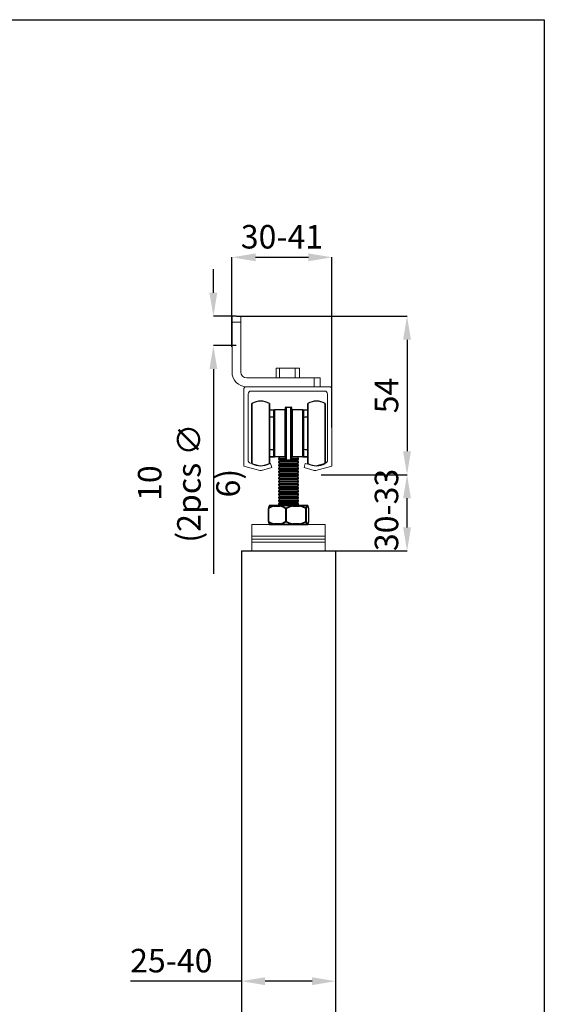
# Model space of a CAD drawing. Units: millimetres. Extents: x 217 to 2128, y -404 to 970.
# Drawn here: x 963 to 1141, y -85 to 250 of the extents above; entities that cross this region are included whole.
import ezdxf

# ---------------------------------------------------------------- set-up
doc = ezdxf.new("R2010")
doc.units = ezdxf.units.MM
doc.header["$PDSIZE"] = -1
for name, color, linetype in [('Dimensions', 7, 'Continuous'), ('Door', 7, 'Continuous'), ('Plot', 7, 'Continuous')]:
    doc.layers.add(name, color=color, linetype=linetype)
doc.layers.add('Helaform', color=7, linetype='Continuous', lineweight=15)
doc.styles.add('SLDTEXTSTYLE0', font='TXT', dxfattribs={"width": 0.605})
doc.dimstyles.new('SLDDIMSTYLE0', dxfattribs={"dimtxt": 8, "dimasz": 8, "dimexe": 0, "dimexo": 0.0625, "dimgap": 3, "dimtad": 1, "dimrnd": 0.5, "dimzin": 12, "dimdsep": 46, "dimtxsty": 'SLDTEXTSTYLE0', "dimcen": 0.09, "dimadec": 0, "dimazin": 3, "dimtfac": 1, "dimtofl": 0, "dimtmove": 0, "dimatfit": 3, "dimfxl": 1, "dimfrac": 2, "dimtolj": 1, "dimtzin": 12, "dimarcsym": 0})

# ---------------------------------------------------------------- blocks, each defined once
blk = doc.blocks.new('*D315')
at = {"layer": 'Defpoints', "color": 0, "transparency": 16777216}
for p in [(1038.03, -77.39), (1070.03, -77.39), (1070.03, -77.39)]:
    blk.add_point(p, dxfattribs=at)
at = {"layer": 'Dimensions', "color": 0, "lineweight": -2, "transparency": 16777216}
for p, q in [((1038.03, -77.39), (1000.24, -77.39)), ((1038.03, -77.33), (1038.03, -77.39)), ((1062.03, -77.39), (1046.03, -77.39)), ((1070.03, -77.33), (1070.03, -77.39))]:
    blk.add_line(p, q, dxfattribs=at)
at = {"layer": 'Dimensions', "color": 0, "transparency": 16777216}
for points in [[(1046.03, -76.06), (1046.03, -78.73), (1038.03, -77.39)], [(1062.03, -76.06), (1062.03, -78.73), (1070.03, -77.39)]]:
    blk.add_solid(points, dxfattribs=at)
at = {"layer": 'Dimensions', "color": 0, "transparency": 16777216, "insert": (1014.13, -70.39), "char_height": 8, "width": 33.8582, "attachment_point": 5, "style": 'SLDTEXTSTYLE0'}
blk.add_mtext('\\A1;25-40', dxfattribs=at)
blk = doc.blocks.new('*D316')
at = {"layer": 'Defpoints', "color": 0, "transparency": 16777216}
for p in [(1065.03, 94.96), (1094.34, 94.96), (1054.03, 69.04)]:
    blk.add_point(p, dxfattribs=at)
at = {"layer": 'Dimensions', "color": 0, "lineweight": -2, "transparency": 16777216}
for p, q in [((1065.09, 94.96), (1094.34, 94.96)), ((1094.34, 77.04), (1094.34, 86.96)), ((1054.09, 69.04), (1094.34, 69.04))]:
    blk.add_line(p, q, dxfattribs=at)
at = {"layer": 'Dimensions', "color": 0, "transparency": 16777216}
for points in [[(1093, 86.96), (1095.67, 86.96), (1094.34, 94.96)], [(1093, 77.04), (1095.67, 77.04), (1094.34, 69.04)]]:
    blk.add_solid(points, dxfattribs=at)
at = {"layer": 'Dimensions', "color": 0, "transparency": 16777216, "insert": (1087.34, 83), "char_height": 8, "attachment_point": 5, "rotation": 90, "style": 'SLDTEXTSTYLE0'}
blk.add_mtext('\\A1;30-33', dxfattribs=at)
blk = doc.blocks.new('*D320')
at = {"layer": 'Defpoints', "color": 0, "transparency": 16777216}
for p in [(1036.28, 148.96), (1065.03, 94.96), (1094.34, 94.96)]:
    blk.add_point(p, dxfattribs=at)
at = {"layer": 'Dimensions', "color": 0, "lineweight": -2, "transparency": 16777216}
for p, q in [((1036.34, 148.96), (1094.34, 148.96)), ((1094.34, 140.96), (1094.34, 102.96)), ((1065.09, 94.96), (1094.34, 94.96))]:
    blk.add_line(p, q, dxfattribs=at)
at = {"layer": 'Dimensions', "color": 0, "transparency": 16777216}
for points in [[(1093, 140.96), (1095.67, 140.96), (1094.34, 148.96)], [(1093, 102.96), (1095.67, 102.96), (1094.34, 94.96)]]:
    blk.add_solid(points, dxfattribs=at)
at = {"layer": 'Dimensions', "color": 0, "transparency": 16777216, "insert": (1087.34, 121.96), "char_height": 8, "attachment_point": 5, "rotation": 90, "style": 'SLDTEXTSTYLE0'}
blk.add_mtext('\\A1;54', dxfattribs=at)
blk = doc.blocks.new('20041 Hanger (end)')
at = {"layer": 'Helaform', "linetype": 'Continuous', "lineweight": 25}
for p, q in [((-12.5, 29.83), (-12.5, 50.17)), ((-12.47, 50.21), (-12.47, 33.65)), ((-6.52, 29.79), (-6.52, 50.21)), ((-6.5, 50.17), (-6.5, 33.67)), ((-6.5, 48), (-4.96, 48)), ((-5.03, 47.9), (-6.5, 47.9)), ((-5.07, 46.19), (-5.07, 47.8)), ((-5.07, 47.8), (-5, 47.8)), ((-5, 32.2), (-5, 47.8)), ((-4.8, 48), (-4.8, 32)), ((-1.2, 48), (-4.8, 48)), ((-1.2, 32), (-1.2, 48)), ((-1, 31.2), (-1, 48.8)), ((-0.8, 49), (-0.8, 31)), ((-0.8, 49), (0.8, 49)), ((0.8, 31), (0.8, 49)), ((1, 48.8), (1, 31.2)), ((1.2, 48), (1.2, 32)), ((4.8, 48), (1.2, 48)), ((4.8, 32), (4.8, 48)), ((4.96, 48), (6.5, 48)), ((5, 47.8), (5, 32.2)), ((5, 47.8), (5.07, 47.8)), ((6.5, 47.9), (5.03, 47.9)), ((5.07, 47.8), (5.07, 46.19)), ((6.5, 29.83), (6.5, 50.17)), ((6.53, 50.21), (6.53, 29.79)), ((12.48, 29.79), (12.48, 50.21)), ((12.5, 50.17), (12.5, 29.83)), ((-5.05, 45.5), (-6.5, 45.5)), ((-5.07, 46.19), (-5, 46.19)), ((-5.05, 36.58), (-5.05, 45.5)), ((5, 46.19), (5.07, 46.19)), ((6.5, 45.5), (5.05, 45.5)), ((5.05, 45.5), (5.05, 34.5)), ((-12.47, 33.65), (-12.47, 29.79)), ((-6.5, 34.5), (-5.05, 34.5)), ((-6.5, 33.67), (-6.5, 29.83)), ((-5.07, 32.2), (-5.07, 33.81)), ((-5, 33.81), (-5.07, 33.81)), ((-5.05, 34.5), (-5.05, 36.58)), ((5.07, 33.81), (5, 33.81)), ((5.05, 34.5), (6.5, 34.5)), ((5.07, 33.81), (5.07, 32.2)), ((-6.5, 32.1), (-5.03, 32.1)), ((-4.96, 32), (-6.5, 32)), ((-5, 32.2), (-5.07, 32.2)), ((-1.2, 32), (-4.8, 32)), ((-3.1, 31.9), (-3.4, 31.4)), ((-3.4, 31.4), (-3.4, 31.3)), ((-1, 31.4), (-3.4, 31.4)), ((-3.4, 31.3), (-3.1, 30.8)), ((-1, 31.3), (-3.4, 31.3)), ((-3.1, 30.8), (-3.4, 30.3)), ((-3.4, 30.3), (-3.4, 30.2)), ((3.4, 30.3), (-3.4, 30.3)), ((-3.4, 30.2), (-3.1, 29.7)), ((3.4, 30.2), (-3.4, 30.2)), ((-3.16, 32), (-3.1, 31.9)), ((-1.03, 31.9), (-3.1, 31.9)), ((3.1, 30.8), (-3.1, 30.8)), ((-0.8, 31), (0.8, 31)), ((3.4, 31.4), (1, 31.4)), ((3.4, 31.3), (1, 31.3)), ((3.1, 31.9), (1.03, 31.9)), ((4.8, 32), (1.2, 32)), ((3.1, 31.9), (3.16, 32)), ((3.4, 31.4), (3.1, 31.9)), ((3.1, 30.8), (3.4, 31.3)), ((3.4, 30.3), (3.1, 30.8)), ((3.1, 29.7), (3.4, 30.2)), ((3.4, 31.3), (3.4, 31.4)), ((3.4, 30.2), (3.4, 30.3)), ((6.5, 32), (4.96, 32)), ((5.07, 32.2), (5, 32.2)), ((5.03, 32.1), (6.5, 32.1)), ((-3.1, 29.7), (-3.4, 29.2)), ((-3.4, 29.2), (-3.4, 29.1)), ((3.4, 29.2), (-3.4, 29.2)), ((-3.4, 29.1), (-3.1, 28.6)), ((3.4, 29.1), (-3.4, 29.1)), ((-3.1, 28.6), (-3.4, 28.1)), ((-3.4, 28.1), (-3.4, 28)), ((3.4, 28.1), (-3.4, 28.1)), ((-3.4, 28), (-3.1, 27.5)), ((3.4, 28), (-3.4, 28)), ((-3.1, 27.5), (-3.4, 27)), ((-3.4, 27), (-3.4, 26.9)), ((3.4, 27), (-3.4, 27)), ((-3.4, 26.9), (-3.1, 26.4)), ((3.4, 26.9), (-3.4, 26.9)), ((3.1, 29.7), (-3.1, 29.7)), ((3.1, 28.6), (-3.1, 28.6)), ((3.1, 27.5), (-3.1, 27.5)), ((3.4, 29.2), (3.1, 29.7)), ((3.1, 28.6), (3.4, 29.1)), ((3.4, 28.1), (3.1, 28.6)), ((3.1, 27.5), (3.4, 28)), ((3.4, 27), (3.1, 27.5)), ((3.1, 26.4), (3.4, 26.9)), ((3.4, 29.1), (3.4, 29.2)), ((3.4, 28), (3.4, 28.1)), ((3.4, 26.9), (3.4, 27)), ((-3.1, 26.4), (-3.4, 25.9)), ((-3.4, 25.9), (-3.4, 25.8)), ((3.4, 25.9), (-3.4, 25.9)), ((-3.4, 25.8), (-3.1, 25.3)), ((3.4, 25.8), (-3.4, 25.8)), ((-3.1, 25.3), (-3.4, 24.8)), ((-3.4, 24.8), (-3.4, 24.7)), ((3.4, 24.8), (-3.4, 24.8)), ((-3.4, 24.7), (-3.1, 24.2)), ((3.4, 24.7), (-3.4, 24.7)), ((-3.1, 24.2), (-3.4, 23.7)), ((-3.4, 23.7), (-3.4, 23.6)), ((3.4, 23.7), (-3.4, 23.7)), ((-3.4, 23.6), (-3.1, 23.1)), ((3.4, 23.6), (-3.4, 23.6)), ((3.1, 26.4), (-3.1, 26.4)), ((3.1, 25.3), (-3.1, 25.3)), ((3.1, 24.2), (-3.1, 24.2)), ((3.4, 25.9), (3.1, 26.4)), ((3.1, 25.3), (3.4, 25.8)), ((3.4, 24.8), (3.1, 25.3)), ((3.1, 24.2), (3.4, 24.7)), ((3.4, 23.7), (3.1, 24.2)), ((3.1, 23.1), (3.4, 23.6)), ((3.4, 25.8), (3.4, 25.9)), ((3.4, 24.7), (3.4, 24.8)), ((3.4, 23.6), (3.4, 23.7)), ((-3.1, 23.1), (-3.4, 22.6)), ((-3.4, 22.6), (-3.4, 22.5)), ((3.4, 22.6), (-3.4, 22.6)), ((-3.4, 22.5), (-3.1, 22)), ((3.4, 22.5), (-3.4, 22.5)), ((-3.1, 22), (-3.4, 21.5)), ((-3.4, 21.5), (-3.4, 21.4)), ((3.4, 21.5), (-3.4, 21.5)), ((-3.4, 21.4), (-3.1, 20.9)), ((3.4, 21.4), (-3.4, 21.4)), ((-3.1, 20.9), (-3.4, 20.4)), ((-3.4, 20.4), (-3.4, 20.3)), ((3.4, 20.4), (-3.4, 20.4)), ((-3.4, 20.3), (-3.1, 19.8)), ((3.4, 20.3), (-3.4, 20.3)), ((3.1, 23.1), (-3.1, 23.1)), ((3.1, 22), (-3.1, 22)), ((3.1, 20.9), (-3.1, 20.9)), ((3.4, 22.6), (3.1, 23.1)), ((3.1, 22), (3.4, 22.5)), ((3.4, 21.5), (3.1, 22)), ((3.1, 20.9), (3.4, 21.4)), ((3.4, 20.4), (3.1, 20.9)), ((3.1, 19.8), (3.4, 20.3)), ((3.4, 22.5), (3.4, 22.6)), ((3.4, 21.4), (3.4, 21.5)), ((3.4, 20.3), (3.4, 20.4)), ((3.1, 19.8), (-3.1, 19.8)), ((-6.89, 14.44), (-6.89, 10.06)), ((-6.81, 14.44), (-6.89, 14.44)), ((-6.81, 14.44), (-6.81, 10.06)), ((-4.86, 15.44), (-6.54, 15.44)), ((-6.4, 15.5), (-4.75, 15.5)), ((-4.87, 15.3), (-2.92, 15.3)), ((-2.8, 15.5), (-4.75, 15.5)), ((-3.1, 16.5), (-3.4, 16)), ((-3.4, 16), (-3.4, 15.9)), ((3.4, 16), (-3.4, 16)), ((-3.4, 15.9), (-3.16, 15.5)), ((3.4, 15.9), (-3.4, 15.9)), ((3.1, 16.5), (-3.1, 16.5)), ((1.39, 15.44), (-2.86, 15.44)), ((-2.8, 15.5), (1.36, 15.5)), ((-0.98, 10.06), (-0.98, 14.44)), ((-0.78, 14.44), (-0.98, 14.44)), ((-0.78, 14.44), (-0.78, 10.06)), ((3.6, 15.5), (1.36, 15.5)), ((1.44, 15.3), (3.68, 15.3)), ((3.4, 16), (3.1, 16.5)), ((3.16, 15.5), (3.4, 15.9)), ((3.4, 15.9), (3.4, 16)), ((3.6, 15.5), (6.11, 15.5)), ((6.25, 15.44), (3.68, 15.44)), ((5.9, 10.06), (5.9, 14.44)), ((6.02, 14.44), (5.9, 14.44)), ((6.02, 14.44), (6.02, 10.06)), ((6.4, 15.5), (6.11, 15.5)), ((6.31, 15.3), (6.6, 15.3)), ((6.89, 10.06), (6.89, 14.44)), ((6.89, 10.06), (6.89, 14.44)), ((6.89, 14.44), (6.89, 14.44)), ((-6.81, 10.06), (-6.89, 10.06)), ((-0.78, 10.06), (-0.98, 10.06)), ((6.02, 10.06), (5.9, 10.06)), ((6.89, 10.06), (6.89, 10.06)), ((-6.54, 9.06), (-4.86, 9.06)), ((-4.75, 9), (-6.4, 9)), ((-2.92, 9.2), (-4.87, 9.2)), ((-4.75, 9), (-2.8, 9)), ((-2.86, 9.06), (1.39, 9.06)), ((1.36, 9), (-2.8, 9)), ((1.36, 9), (3.6, 9)), ((3.68, 9.2), (1.44, 9.2)), ((6.11, 9), (3.6, 9)), ((3.68, 9.06), (6.25, 9.06)), ((6.11, 9), (6.4, 9)), ((6.6, 9.2), (6.31, 9.2))]:
    blk.add_line(p, q, dxfattribs=at)
at = {"layer": 'Helaform', "color": 7, "linetype": 'Continuous', "lineweight": 25}
for p, q in [((-3.1, 19.8), (-3.4, 19.3)), ((-3.4, 19.3), (-3.4, 19.2)), ((3.4, 19.3), (-3.4, 19.3)), ((-3.4, 19.2), (-3.1, 18.7)), ((3.4, 19.2), (-3.4, 19.2)), ((-3.1, 18.7), (-3.4, 18.2)), ((-3.4, 18.2), (-3.4, 18.1)), ((3.4, 18.2), (-3.4, 18.2)), ((-3.4, 18.1), (-3.1, 17.6)), ((3.4, 18.1), (-3.4, 18.1)), ((-3.1, 17.6), (-3.4, 17.1)), ((-3.4, 17.1), (-3.4, 17)), ((3.4, 17.1), (-3.4, 17.1)), ((-3.4, 17), (-3.1, 16.5)), ((3.4, 17), (-3.4, 17)), ((3.1, 18.7), (-3.1, 18.7)), ((3.1, 17.6), (-3.1, 17.6)), ((3.4, 19.3), (3.1, 19.8)), ((3.1, 18.7), (3.4, 19.2)), ((3.4, 18.2), (3.1, 18.7)), ((3.1, 17.6), (3.4, 18.1)), ((3.4, 17.1), (3.1, 17.6)), ((3.1, 16.5), (3.4, 17)), ((3.4, 19.2), (3.4, 19.3)), ((3.4, 18.1), (3.4, 18.2)), ((3.4, 17), (3.4, 17.1))]:
    blk.add_line(p, q, dxfattribs=at)
at = {"layer": 'Helaform', "color": 7, "linetype": 'Continuous', "lineweight": 15}
for p, q in [((12.5, 9), (-12.5, 9)), ((-12.5, 9), (-12.5, 5)), ((12.5, 9), (12.5, 5)), ((12.5, 5), (-12.5, 5)), ((-12.5, 5), (-12.5, 4)), ((12.5, 4), (-12.5, 4)), ((-12.5, 4), (-12.5, 3)), ((12.5, 5), (12.5, 4)), ((12.5, 4), (12.5, 3)), ((-12.5, 0), (-12.5, 3)), ((-12.5, 3), (12.5, 3)), ((-12.5, 0), (12.5, 0)), ((12.5, 0), (12.5, 3))]:
    blk.add_line(p, q, dxfattribs=at)
at = {"layer": 'Helaform'}
blk.add_line((6.4, 9), (-6.4, 9), dxfattribs=at)
at = {"layer": 'Helaform', "linetype": 'Continuous', "lineweight": 25, "flags": 128}
for points in [[(-5.03, 47.9), (-5.03, 47.92), (-5.02, 47.94), (-5.02, 47.96), (-5.01, 47.97), (-5, 47.98), (-4.99, 47.99), (-4.98, 48), (-4.96, 48)], [(5.03, 47.9), (5.03, 47.92), (5.02, 47.94), (5.02, 47.96), (5.01, 47.97), (5, 47.98), (4.99, 47.99), (4.98, 48), (4.96, 48)], [(-5.03, 32.1), (-5.03, 32.08), (-5.02, 32.06), (-5.02, 32.04), (-5.01, 32.03), (-5, 32.02), (-4.99, 32.01), (-4.98, 32), (-4.96, 32)], [(5.03, 32.1), (5.03, 32.08), (5.02, 32.06), (5.02, 32.04), (5.01, 32.03), (5, 32.02), (4.99, 32.01), (4.98, 32), (4.96, 32)], [(-4.87, 15.3), (-4.87, 15.33), (-4.87, 15.37), (-4.86, 15.4), (-4.84, 15.43), (-4.83, 15.45), (-4.81, 15.47), (-4.79, 15.49), (-4.77, 15.5), (-4.75, 15.5)], [(-2.92, 15.3), (-2.92, 15.33), (-2.91, 15.37), (-2.9, 15.4), (-2.89, 15.43), (-2.88, 15.45), (-2.86, 15.47), (-2.84, 15.49), (-2.82, 15.5), (-2.8, 15.5)], [(1.39, 15.44), (1.38, 15.45), (1.38, 15.47), (1.38, 15.48), (1.37, 15.48), (1.37, 15.49), (1.37, 15.5), (1.36, 15.5), (1.36, 15.5)], [(1.44, 15.3), (1.44, 15.33), (1.43, 15.37), (1.43, 15.4), (1.42, 15.43), (1.41, 15.45), (1.4, 15.47), (1.38, 15.49), (1.37, 15.5), (1.36, 15.5)], [(3.68, 15.3), (3.68, 15.33), (3.68, 15.37), (3.67, 15.4), (3.66, 15.43), (3.65, 15.45), (3.64, 15.47), (3.63, 15.49), (3.62, 15.5), (3.6, 15.5)], [(-4.75, 9), (-4.77, 9), (-4.79, 9.01), (-4.81, 9.03), (-4.83, 9.05), (-4.84, 9.07), (-4.86, 9.1), (-4.87, 9.13), (-4.87, 9.17), (-4.87, 9.2)], [(-2.8, 9), (-2.82, 9), (-2.84, 9.01), (-2.86, 9.03), (-2.88, 9.05), (-2.89, 9.07), (-2.9, 9.1), (-2.91, 9.13), (-2.92, 9.17), (-2.92, 9.2)], [(1.36, 9), (1.37, 9), (1.38, 9.01), (1.4, 9.03), (1.41, 9.05), (1.42, 9.07), (1.43, 9.1), (1.43, 9.13), (1.44, 9.17), (1.44, 9.2)], [(1.36, 9), (1.36, 9), (1.37, 9), (1.37, 9.01), (1.37, 9.02), (1.38, 9.02), (1.38, 9.03), (1.38, 9.05), (1.39, 9.06)], [(3.6, 9), (3.62, 9), (3.63, 9.01), (3.64, 9.03), (3.65, 9.05), (3.66, 9.07), (3.67, 9.1), (3.68, 9.13), (3.68, 9.17), (3.68, 9.2)]]:
    blk.add_lwpolyline(points, dxfattribs=at)
at = {"layer": 'Helaform', "linetype": 'Continuous', "lineweight": 25}
for centre, radius, start, end in [((-9.5, 45), 6, 60.2776, 119.7224), ((9.5, 45), 6, 60.2776, 119.7224), ((-12.45, 50.17), 0.05, 119.7224, 180), ((-6.55, 50.17), 0.05, 0, 60.2776), ((-4.8, 47.8), 0.2, 90, 180), ((-4.87, 47.91), 0.0912, 91.4947, 160.383), ((-4.98, 47.93), 0.0252, 326.8759, 14.7743), ((-1.2, 48.2), 0.2, 270, 0), ((-0.8, 48.8), 0.2, 90, 180), ((0.8, 48.8), 0.2, 0, 90), ((1.2, 48.2), 0.2, 180, 270), ((4.8, 47.8), 0.2, 0, 90), ((4.87, 47.91), 0.0912, 19.617, 88.5053), ((4.98, 47.93), 0.0252, 165.2257, 213.1241), ((6.55, 50.17), 0.05, 119.7224, 180), ((12.45, 50.17), 0.05, 0, 60.2776), ((-5.15, 46.25), 0.207, 296.9706, 315.0779), ((-5.05, 45.45), 0.05, 0, 90), ((5.15, 46.26), 0.216, 225.3038, 242.6477), ((5.05, 45.45), 0.05, 90, 180), ((-5.05, 34.55), 0.05, 270, 360), ((-5.15, 33.75), 0.207, 44.9221, 63.0294), ((5.05, 34.55), 0.05, 180, 270), ((5.15, 33.74), 0.216, 117.3561, 134.6924), ((-4.8, 32.2), 0.2, 180, 270), ((-4.98, 32.07), 0.0252, 345.2257, 33.1241), ((-4.87, 32.09), 0.0912, 199.6138, 268.5084), ((-1.2, 31.8), 0.2, 0, 90), ((-0.8, 31.2), 0.2, 180, 270), ((0.8, 31.2), 0.2, 270, 0), ((1.2, 31.8), 0.2, 90, 180), ((4.8, 32.2), 0.2, 270, 0), ((4.87, 32.09), 0.0912, 271.4916, 340.3862), ((4.98, 32.07), 0.0252, 146.8759, 194.7743), ((-12.45, 29.83), 0.05, 180, 240.2776), ((-9.5, 35), 6, 240.2776, 299.7224), ((-6.55, 29.83), 0.05, 299.7224, 360), ((6.55, 29.83), 0.05, 180, 240.2776), ((9.5, 35), 6, 240.2776, 299.7224), ((12.45, 29.83), 0.05, 299.7224, 360), ((-6.69, 14.44), 0.2, 166.6398, 180), ((-6.72, 14.45), 0.165, 125.4698, 166.2292), ((-6.64, 14.53), 0.189, 162.0471, 206.1588), ((-6.4, 15.3), 0.2, 90, 148.0234), ((-6.41, 15.31), 0.19, 134.273, 148.0628), ((-6.4, 15.3), 0.199, 90.0143, 135.093), ((-4.63, 15.35), 0.249, 157.2764, 190.5188), ((-4.75, 15.37), 0.132, 92.2812, 146.1543), ((-2.61, 15.26), 0.308, 143.2641, 172.0066), ((-2.78, 15.42), 0.0803, 101.5351, 165.5187), ((-0.66, 14.31), 0.351, 129.4669, 158.3645), ((-1.23, 14.24), 0.489, 23.994, 44.0774), ((1.01, 15.23), 0.434, 9.1181, 28.9595), ((3.59, 15.4), 0.0979, 23.3302, 83.8162), ((3.32, 15.37), 0.366, 348.6041, 10.8658), ((5.64, 14.58), 0.302, 332.3419, 0.2488), ((5.84, 14.43), 0.186, 4.7562, 57.4813), ((6.11, 15.31), 0.186, 43.2426, 89.738), ((6.11, 15.3), 0.199, 359.8058, 89.7868), ((6.11, 15.29), 0.2, 1.5081, 47.1374), ((6.4, 15.3), 0.2, 31.9766, 90), ((6.4, 15.3), 0.199, 359.806, 89.7868), ((6.41, 15.3), 0.192, 358.6313, 31.9251), ((6.69, 14.44), 0.2, 0, 13.3602), ((6.73, 14.45), 0.159, 356.5489, 13.4897), ((-6.69, 10.06), 0.2, 180, 193.3602), ((-6.64, 9.97), 0.189, 153.8414, 197.9528), ((-0.66, 10.19), 0.351, 201.6352, 230.5333), ((-1.23, 10.26), 0.489, 315.9223, 336.0063), ((5.64, 9.92), 0.302, 359.7514, 27.6578), ((5.84, 10.07), 0.186, 302.5186, 355.244), ((6.69, 10.06), 0.2, 346.6398, 0), ((6.73, 10.05), 0.159, 346.4696, 3.4522), ((-6.72, 10.05), 0.165, 193.7705, 234.5305), ((-6.4, 9.2), 0.2, 211.9766, 270), ((-6.41, 9.19), 0.191, 211.9359, 225.7237), ((-6.4, 9.2), 0.199, 224.9074, 269.9866), ((-4.63, 9.15), 0.249, 169.4814, 202.7233), ((-4.75, 9.13), 0.132, 213.846, 267.72), ((-2.61, 9.24), 0.308, 187.9939, 216.7351), ((-2.78, 9.08), 0.0803, 194.4813, 258.4668), ((1.01, 9.27), 0.434, 331.0411, 350.8815), ((3.59, 9.1), 0.0979, 276.1822, 336.6696), ((3.32, 9.13), 0.366, 349.1343, 11.3958), ((6.11, 9.2), 0.199, 270.1959, 0.2113), ((6.11, 9.19), 0.186, 270.2611, 316.757), ((6.11, 9.21), 0.2, 312.8634, 358.4914), ((6.4, 9.2), 0.199, 270.1959, 0.2111), ((6.4, 9.2), 0.2, 270, 328.0234), ((6.41, 9.2), 0.192, 328.0743, 1.3692)]:
    blk.add_arc(centre, radius, start, end, dxfattribs=at)
for points, knots in [([(-4.96, 47.92), (-4.97, 47.9), (-4.99, 47.87), (-5.03, 47.83), (-5.06, 47.81), (-5.07, 47.8), (-5.07, 47.8)], [0, 0, 0, 0, 0.45155, 0.710526, 0.987076, 1, 1, 1, 1]), ([(-5.07, 47.8), (-5.07, 47.8), (-5.07, 47.82), (-5.05, 47.85), (-5.04, 47.88), (-5.03, 47.9), (-5.03, 47.9)], [0, 0, 0, 0, 0.0297094, 0.49195, 0.9534177, 1, 1, 1, 1]), ([(-5.03, 47.9), (-5.02, 47.9), (-5, 47.91), (-4.98, 47.93), (-4.96, 47.93), (-4.96, 47.94)], [0, 0, 0, 0, 0.332625, 0.66934, 1, 1, 1, 1]), ([(-4.96, 47.94), (-4.95, 47.94), (-4.93, 47.96), (-4.9, 47.98), (-4.86, 47.99), (-4.83, 48), (-4.81, 48), (-4.8, 48), (-4.8, 48)], [0, 0, 0, 0, 0.0582248, 0.4126845, 0.6117082, 0.812315, 0.9862424, 1, 1, 1, 1]), ([(-4.96, 48), (-4.95, 48), (-4.93, 48), (-4.9, 48), (-4.88, 48), (-4.87, 48)], [0, 0, 0, 0, 0.338496, 0.6865, 1, 1, 1, 1]), ([(-4.87, 48), (-4.87, 48), (-4.86, 48), (-4.83, 48), (-4.81, 48), (-4.8, 48), (-4.8, 48)], [0, 0, 0, 0, 0.066828, 0.435795, 0.988065, 1, 1, 1, 1]), ([(4.96, 47.94), (4.95, 47.94), (4.93, 47.96), (4.9, 47.98), (4.86, 47.99), (4.83, 48), (4.81, 48), (4.8, 48), (4.8, 48)], [0, 0, 0, 0, 0.0582248, 0.4126845, 0.6117082, 0.812315, 0.9862424, 1, 1, 1, 1]), ([(4.8, 48), (4.8, 48), (4.81, 48), (4.82, 48), (4.84, 48), (4.84, 48)], [0, 0, 0, 0, 0.020793, 0.982967, 1, 1, 1, 1]), ([(4.84, 48), (4.85, 48), (4.86, 48), (4.87, 48), (4.87, 48)], [0, 0, 0, 0, 0.8431375, 1, 1, 1, 1]), ([(4.87, 48), (4.88, 48), (4.9, 48), (4.93, 48), (4.95, 48), (4.96, 48)], [0, 0, 0, 0, 0.334859, 0.677242, 1, 1, 1, 1]), ([(5.03, 47.9), (5.02, 47.9), (4.99, 47.92), (4.97, 47.93), (4.96, 47.94)], [0, 0, 0, 0, 0.306828, 1, 1, 1, 1]), ([(5.07, 47.8), (5.07, 47.8), (5.06, 47.81), (5.03, 47.83), (5, 47.87), (4.97, 47.9), (4.96, 47.92)], [0, 0, 0, 0, 0.012924, 0.289474, 0.54845, 1, 1, 1, 1]), ([(5.03, 47.9), (5.03, 47.9), (5.04, 47.88), (5.05, 47.85), (5.07, 47.82), (5.07, 47.8), (5.07, 47.8)], [0, 0, 0, 0, 0.046582, 0.50805, 0.970291, 1, 1, 1, 1]), ([(-5.05, 46.07), (-5.05, 46.07), (-5.06, 46.09), (-5.07, 46.14), (-5.07, 46.17), (-5.07, 46.19)], [0, 0, 0, 0, 0.138858, 0.562878, 1, 1, 1, 1]), ([(-5, 46), (-5.01, 46), (-5.01, 46.01), (-5.03, 46.02), (-5.03, 46.03), (-5.04, 46.05), (-5.05, 46.05), (-5.05, 46.06), (-5.05, 46.07)], [0, 0, 0, 0, 0.335313, 0.337199, 0.668261, 0.669215, 0.896441, 1, 1, 1, 1]), ([(-5.05, 46.07), (-5.05, 46.06), (-5.05, 46.06), (-5.04, 46.06), (-5.04, 46.05), (-5.03, 46.04), (-5.02, 46.04), (-5.02, 46.03), (-5.01, 46.02), (-5, 46.02), (-5, 46.02)], [0, 0, 0, 0, 0.120062, 0.149701, 0.259742, 0.39114, 0.512871, 0.778222, 0.888667, 1, 1, 1, 1]), ([(5.05, 46.07), (5.05, 46.06), (5.05, 46.05), (5.04, 46.05), (5.03, 46.03), (5.03, 46.02), (5.01, 46.01), (5.01, 46), (5, 46)], [0, 0, 0, 0, 0.1035591, 0.3307849, 0.331739, 0.6628013, 0.6646866, 1, 1, 1, 1]), ([(5, 46.02), (5, 46.02), (5.01, 46.02), (5.02, 46.03), (5.02, 46.04), (5.03, 46.04), (5.04, 46.05), (5.04, 46.06), (5.05, 46.06), (5.05, 46.06), (5.05, 46.07)], [0, 0, 0, 0, 0.111333, 0.221778, 0.487129, 0.60886, 0.740258, 0.850299, 0.879938, 1, 1, 1, 1]), ([(5.07, 46.19), (5.07, 46.17), (5.07, 46.14), (5.06, 46.09), (5.05, 46.07), (5.05, 46.07)], [0, 0, 0, 0, 0.423886, 0.861142, 1, 1, 1, 1]), ([(-5.07, 33.81), (-5.07, 33.83), (-5.07, 33.86), (-5.06, 33.91), (-5.05, 33.93), (-5.05, 33.93)], [0, 0, 0, 0, 0.423886, 0.861142, 1, 1, 1, 1]), ([(-5.05, 33.93), (-5.05, 33.94), (-5.05, 33.95), (-5.04, 33.95), (-5.03, 33.97), (-5.03, 33.98), (-5.01, 33.99), (-5.01, 34), (-5, 34)], [0, 0, 0, 0, 0.103559, 0.330785, 0.33174, 0.662775, 0.664686, 1, 1, 1, 1]), ([(-5, 33.98), (-5, 33.98), (-5.01, 33.98), (-5.02, 33.97), (-5.02, 33.96), (-5.03, 33.96), (-5.04, 33.95), (-5.04, 33.94), (-5.05, 33.94), (-5.05, 33.94), (-5.05, 33.93)], [0, 0, 0, 0, 0.1113333, 0.2217969, 0.4871278, 0.6088586, 0.7402573, 0.8502987, 0.8799375, 1, 1, 1, 1]), ([(5, 34), (5.01, 34), (5.01, 33.99), (5.03, 33.98), (5.03, 33.97), (5.04, 33.95), (5.05, 33.95), (5.05, 33.94), (5.05, 33.93)], [0, 0, 0, 0, 0.335314, 0.337225, 0.66826, 0.669215, 0.896441, 1, 1, 1, 1]), ([(5.05, 33.93), (5.05, 33.94), (5.05, 33.94), (5.04, 33.94), (5.04, 33.95), (5.03, 33.96), (5.02, 33.96), (5.02, 33.97), (5.01, 33.98), (5, 33.98), (5, 33.98)], [0, 0, 0, 0, 0.120063, 0.149701, 0.259743, 0.391141, 0.512872, 0.778203, 0.888667, 1, 1, 1, 1]), ([(5.05, 33.93), (5.05, 33.93), (5.06, 33.91), (5.07, 33.86), (5.07, 33.83), (5.07, 33.81)], [0, 0, 0, 0, 0.138858, 0.562906, 1, 1, 1, 1]), ([(-5.03, 32.1), (-5.03, 32.1), (-5.04, 32.12), (-5.05, 32.15), (-5.07, 32.18), (-5.07, 32.2), (-5.07, 32.2)], [0, 0, 0, 0, 0.046584, 0.508064, 0.97029, 1, 1, 1, 1]), ([(-5.07, 32.2), (-5.07, 32.2), (-5.06, 32.19), (-5.03, 32.17), (-4.99, 32.13), (-4.97, 32.1), (-4.96, 32.08)], [0, 0, 0, 0, 0.012915, 0.289468, 0.548455, 1, 1, 1, 1]), ([(-5.03, 32.1), (-5.02, 32.1), (-5, 32.09), (-4.98, 32.07), (-4.96, 32.07), (-4.96, 32.06)], [0, 0, 0, 0, 0.332636, 0.66934, 1, 1, 1, 1]), ([(-4.96, 32.06), (-4.95, 32.06), (-4.93, 32.04), (-4.9, 32.02), (-4.86, 32.01), (-4.83, 32), (-4.81, 32), (-4.8, 32), (-4.8, 32)], [0, 0, 0, 0, 0.058225, 0.412684, 0.611708, 0.812315, 0.986242, 1, 1, 1, 1]), ([(-4.87, 32), (-4.88, 32), (-4.9, 32), (-4.93, 32), (-4.95, 32), (-4.96, 32)], [0, 0, 0, 0, 0.313501, 0.652231, 1, 1, 1, 1]), ([(-4.84, 32), (-4.84, 32), (-4.86, 32), (-4.87, 32), (-4.87, 32)], [0, 0, 0, 0, 0.8431375, 1, 1, 1, 1]), ([(-4.8, 32), (-4.8, 32), (-4.81, 32), (-4.82, 32), (-4.84, 32), (-4.84, 32)], [0, 0, 0, 0, 0.020793, 0.982967, 1, 1, 1, 1]), ([(4.96, 32.06), (4.95, 32.06), (4.93, 32.04), (4.9, 32.02), (4.86, 32.01), (4.83, 32), (4.81, 32), (4.8, 32), (4.8, 32)], [0, 0, 0, 0, 0.058225, 0.412685, 0.612501, 0.812314, 0.986242, 1, 1, 1, 1]), ([(4.87, 32), (4.87, 32), (4.86, 32), (4.83, 32), (4.81, 32), (4.8, 32), (4.8, 32)], [0, 0, 0, 0, 0.066828, 0.435795, 0.988065, 1, 1, 1, 1]), ([(4.96, 32), (4.95, 32), (4.93, 32), (4.9, 32), (4.88, 32), (4.87, 32)], [0, 0, 0, 0, 0.322757, 0.657413, 1, 1, 1, 1]), ([(4.96, 32.08), (4.97, 32.1), (5, 32.13), (5.03, 32.17), (5.06, 32.19), (5.07, 32.2), (5.07, 32.2)], [0, 0, 0, 0, 0.451545, 0.710532, 0.987085, 1, 1, 1, 1]), ([(5.03, 32.1), (5.02, 32.1), (4.99, 32.08), (4.97, 32.07), (4.96, 32.06)], [0, 0, 0, 0, 0.306828, 1, 1, 1, 1]), ([(5.07, 32.2), (5.07, 32.2), (5.07, 32.18), (5.05, 32.15), (5.04, 32.12), (5.03, 32.1), (5.03, 32.1)], [0, 0, 0, 0, 0.02971, 0.491936, 0.953416, 1, 1, 1, 1]), ([(-6.57, 15.41), (-6.57, 15.4), (-6.59, 15.37), (-6.61, 15.33), (-6.64, 15.27), (-6.67, 15.21), (-6.69, 15.14), (-6.72, 15.07), (-6.75, 14.99), (-6.77, 14.91), (-6.8, 14.82), (-6.82, 14.73), (-6.85, 14.63), (-6.87, 14.55), (-6.88, 14.5), (-6.88, 14.49)], [0, 0, 0, 0, 0.034508, 0.113467, 0.194737, 0.277992, 0.361044, 0.444078, 0.527397, 0.611276, 0.697786, 0.786322, 0.87646, 0.968541, 1, 1, 1, 1]), ([(-6.82, 14.58), (-6.74, 14.63), (-6.59, 14.72), (-6.36, 14.85), (-6.13, 14.97), (-5.9, 15.08), (-5.66, 15.19), (-5.41, 15.28), (-5.14, 15.37), (-4.95, 15.42), (-4.86, 15.44)], [0, 0, 0, 0, 0.120172, 0.24036, 0.360523, 0.481614, 0.602734, 0.723813, 0.86176, 1, 1, 1, 1]), ([(-6.54, 15.44), (-6.55, 15.42), (-6.58, 15.37), (-6.62, 15.28), (-6.66, 15.17), (-6.7, 15.05), (-6.73, 14.92), (-6.77, 14.77), (-6.8, 14.65), (-6.82, 14.58)], [0, 0, 0, 0, 0.139132, 0.278577, 0.414085, 0.549599, 0.685844, 0.822093, 1, 1, 1, 1]), ([(-4.87, 15.3), (-4.96, 15.28), (-5.15, 15.23), (-5.41, 15.14), (-5.66, 15.04), (-5.89, 14.94), (-6.13, 14.83), (-6.36, 14.71), (-6.58, 14.58), (-6.73, 14.49), (-6.81, 14.44)], [0, 0, 0, 0, 0.137491, 0.275295, 0.395531, 0.515809, 0.636058, 0.757361, 0.878689, 1, 1, 1, 1]), ([(-0.98, 14.44), (-1.07, 14.49), (-1.23, 14.59), (-1.48, 14.73), (-1.73, 14.86), (-1.98, 14.98), (-2.22, 15.08), (-2.45, 15.16), (-2.68, 15.24), (-2.84, 15.28), (-2.92, 15.3)], [0, 0, 0, 0, 0.132583, 0.265162, 0.398226, 0.531285, 0.648139, 0.764989, 0.882497, 1, 1, 1, 1]), ([(-2.86, 15.44), (-2.78, 15.42), (-2.62, 15.38), (-2.38, 15.31), (-2.14, 15.22), (-1.93, 15.13), (-1.74, 15.05), (-1.52, 14.94), (-1.29, 14.82), (-1.06, 14.69), (-0.94, 14.62), (-0.88, 14.58)], [0, 0, 0, 0, 0.1171124, 0.2342286, 0.3520278, 0.4698305, 0.5545059, 0.6391819, 0.8088353, 0.9043989, 1, 1, 1, 1]), ([(-0.88, 14.58), (-0.79, 14.63), (-0.62, 14.72), (-0.36, 14.85), (-0.09, 14.97), (0.18, 15.08), (0.46, 15.18), (0.75, 15.28), (1.06, 15.37), (1.28, 15.42), (1.39, 15.44)], [0, 0, 0, 0, 0.119779, 0.239575, 0.359346, 0.480034, 0.600751, 0.721427, 0.860564, 1, 1, 1, 1]), ([(1.44, 15.3), (1.33, 15.28), (1.12, 15.23), (0.81, 15.14), (0.53, 15.04), (0.26, 14.94), (-0.01, 14.83), (-0.27, 14.71), (-0.53, 14.58), (-0.7, 14.49), (-0.78, 14.44)], [0, 0, 0, 0, 0.1386772, 0.2776758, 0.3975217, 0.5174087, 0.6372674, 0.7581668, 0.8790919, 1, 1, 1, 1]), ([(3.68, 15.44), (3.79, 15.42), (4.01, 15.37), (4.34, 15.27), (4.65, 15.17), (4.95, 15.05), (5.25, 14.93), (5.58, 14.77), (5.81, 14.65), (5.94, 14.58)], [0, 0, 0, 0, 0.141455, 0.283238, 0.416676, 0.550119, 0.684258, 0.818402, 1, 1, 1, 1]), ([(5.9, 14.44), (5.82, 14.49), (5.65, 14.58), (5.39, 14.7), (5.13, 14.82), (4.87, 14.94), (4.6, 15.04), (4.31, 15.14), (4.01, 15.23), (3.79, 15.28), (3.68, 15.3)], [0, 0, 0, 0, 0.119162, 0.23834, 0.357494, 0.477548, 0.597631, 0.717672, 0.858676, 1, 1, 1, 1]), ([(5.94, 14.58), (5.95, 14.63), (5.97, 14.72), (6.01, 14.85), (6.04, 14.97), (6.08, 15.08), (6.12, 15.18), (6.16, 15.28), (6.2, 15.37), (6.23, 15.42), (6.25, 15.44)], [0, 0, 0, 0, 0.119013, 0.238041, 0.357045, 0.476947, 0.596876, 0.716765, 0.858226, 1, 1, 1, 1]), ([(6.31, 15.3), (6.3, 15.28), (6.27, 15.23), (6.23, 15.14), (6.19, 15.04), (6.16, 14.94), (6.12, 14.83), (6.09, 14.71), (6.06, 14.58), (6.03, 14.49), (6.02, 14.44)], [0, 0, 0, 0, 0.140995, 0.282328, 0.401411, 0.520534, 0.639629, 0.759742, 0.879879, 1, 1, 1, 1]), ([(6.88, 14.49), (6.88, 14.52), (6.86, 14.58), (6.83, 14.68), (6.81, 14.78), (6.78, 14.88), (6.76, 14.96), (6.73, 15.04), (6.7, 15.12), (6.68, 15.19), (6.65, 15.25), (6.62, 15.31), (6.6, 15.36), (6.58, 15.39), (6.57, 15.41)], [0, 0, 0, 0, 0.07361, 0.169501, 0.262818, 0.354002, 0.443464, 0.523462, 0.608266, 0.692249, 0.775663, 0.85888, 0.942158, 1, 1, 1, 1]), ([(6.89, 14.44), (6.88, 14.49), (6.85, 14.58), (6.82, 14.71), (6.79, 14.83), (6.75, 14.94), (6.72, 15.04), (6.68, 15.14), (6.64, 15.23), (6.61, 15.28), (6.6, 15.3)], [0, 0, 0, 0, 0.119927, 0.239871, 0.35979, 0.480629, 0.601498, 0.722324, 0.861009, 1, 1, 1, 1]), ([(-6.81, 10.06), (-6.73, 10.01), (-6.58, 9.92), (-6.36, 9.79), (-6.13, 9.67), (-5.9, 9.56), (-5.66, 9.46), (-5.41, 9.36), (-5.15, 9.27), (-4.97, 9.22), (-4.87, 9.2)], [0, 0, 0, 0, 0.120319, 0.240654, 0.360964, 0.482206, 0.603477, 0.724705, 0.862203, 1, 1, 1, 1]), ([(-2.92, 9.2), (-2.84, 9.22), (-2.68, 9.26), (-2.45, 9.34), (-2.22, 9.42), (-1.98, 9.52), (-1.73, 9.64), (-1.48, 9.77), (-1.23, 9.91), (-1.07, 10.01), (-0.98, 10.06)], [0, 0, 0, 0, 0.116825, 0.233654, 0.351183, 0.468715, 0.601267, 0.733823, 0.86691, 1, 1, 1, 1]), ([(-0.78, 10.06), (-0.7, 10.01), (-0.53, 9.92), (-0.28, 9.8), (-0.02, 9.68), (0.25, 9.56), (0.52, 9.46), (0.8, 9.36), (1.11, 9.27), (1.33, 9.22), (1.44, 9.2)], [0, 0, 0, 0, 0.119162, 0.23834, 0.3574937, 0.4775481, 0.5976306, 0.7176722, 0.8586757, 1, 1, 1, 1]), ([(3.68, 9.2), (3.79, 9.22), (4, 9.27), (4.31, 9.36), (4.59, 9.46), (4.86, 9.56), (5.12, 9.67), (5.39, 9.79), (5.65, 9.92), (5.82, 10.01), (5.9, 10.06)], [0, 0, 0, 0, 0.138677, 0.277676, 0.397522, 0.517409, 0.637268, 0.758167, 0.879092, 1, 1, 1, 1]), ([(6.02, 10.06), (6.03, 10.01), (6.06, 9.92), (6.09, 9.79), (6.12, 9.67), (6.16, 9.56), (6.19, 9.46), (6.23, 9.36), (6.27, 9.27), (6.3, 9.22), (6.31, 9.2)], [0, 0, 0, 0, 0.119927, 0.239871, 0.359789, 0.480629, 0.601498, 0.722324, 0.861009, 1, 1, 1, 1]), ([(6.6, 9.2), (6.61, 9.22), (6.64, 9.27), (6.68, 9.36), (6.72, 9.46), (6.75, 9.56), (6.79, 9.67), (6.82, 9.79), (6.85, 9.92), (6.88, 10.01), (6.89, 10.06)], [0, 0, 0, 0, 0.140995, 0.282328, 0.401411, 0.520534, 0.639629, 0.759742, 0.879879, 1, 1, 1, 1]), ([(-6.88, 10.01), (-6.88, 9.98), (-6.86, 9.92), (-6.84, 9.83), (-6.81, 9.72), (-6.78, 9.63), (-6.76, 9.54), (-6.73, 9.46), (-6.71, 9.39), (-6.68, 9.32), (-6.65, 9.25), (-6.62, 9.19), (-6.6, 9.14), (-6.58, 9.11), (-6.57, 9.09)], [0, 0, 0, 0, 0.066484, 0.162601, 0.256126, 0.347501, 0.437137, 0.517251, 0.602179, 0.686246, 0.769703, 0.85292, 0.936179, 1, 1, 1, 1]), ([(-4.86, 9.06), (-4.95, 9.08), (-5.14, 9.13), (-5.42, 9.22), (-5.69, 9.33), (-5.96, 9.45), (-6.22, 9.58), (-6.51, 9.73), (-6.71, 9.85), (-6.82, 9.92)], [0, 0, 0, 0, 0.137943, 0.276191, 0.412786, 0.549388, 0.686739, 0.824094, 1, 1, 1, 1]), ([(-6.82, 9.92), (-6.81, 9.87), (-6.79, 9.78), (-6.75, 9.65), (-6.72, 9.53), (-6.69, 9.42), (-6.66, 9.32), (-6.62, 9.22), (-6.58, 9.13), (-6.56, 9.08), (-6.54, 9.06)], [0, 0, 0, 0, 0.119012, 0.238041, 0.357045, 0.476947, 0.596876, 0.716765, 0.858226, 1, 1, 1, 1]), ([(-0.88, 9.92), (-0.96, 9.87), (-1.13, 9.77), (-1.39, 9.63), (-1.64, 9.49), (-1.89, 9.38), (-2.11, 9.29), (-2.32, 9.21), (-2.53, 9.15), (-2.71, 9.09), (-2.82, 9.07), (-2.86, 9.06)], [0, 0, 0, 0, 0.1323025, 0.2646017, 0.3973848, 0.5301632, 0.6329537, 0.7357424, 0.838953, 0.9421618, 1, 1, 1, 1]), ([(1.39, 9.06), (1.28, 9.08), (1.05, 9.13), (0.73, 9.23), (0.42, 9.33), (0.11, 9.45), (-0.19, 9.57), (-0.52, 9.73), (-0.75, 9.85), (-0.88, 9.92)], [0, 0, 0, 0, 0.141455, 0.283238, 0.416676, 0.550119, 0.684258, 0.818402, 1, 1, 1, 1]), ([(5.94, 9.92), (5.85, 9.87), (5.68, 9.78), (5.42, 9.65), (5.15, 9.53), (4.88, 9.42), (4.61, 9.32), (4.32, 9.22), (4.01, 9.13), (3.79, 9.08), (3.68, 9.06)], [0, 0, 0, 0, 0.119779, 0.239575, 0.359346, 0.480034, 0.600751, 0.721427, 0.860564, 1, 1, 1, 1]), ([(6.25, 9.06), (6.23, 9.08), (6.2, 9.13), (6.16, 9.22), (6.12, 9.33), (6.07, 9.45), (6.03, 9.58), (5.99, 9.73), (5.95, 9.85), (5.94, 9.92)], [0, 0, 0, 0, 0.139132, 0.278577, 0.414085, 0.549599, 0.685844, 0.822093, 1, 1, 1, 1]), ([(6.57, 9.09), (6.58, 9.1), (6.59, 9.13), (6.62, 9.18), (6.64, 9.23), (6.67, 9.3), (6.7, 9.37), (6.72, 9.44), (6.75, 9.52), (6.77, 9.6), (6.8, 9.69), (6.82, 9.78), (6.85, 9.88), (6.87, 9.96), (6.88, 10), (6.88, 10.01)], [0, 0, 0, 0, 0.04355, 0.123012, 0.204462, 0.287688, 0.37074, 0.453811, 0.537223, 0.621246, 0.70816, 0.796925, 0.887326, 0.979699, 1, 1, 1, 1])]:
    blk.add_open_spline(points, degree=3, knots=knots, dxfattribs=at)
blk = doc.blocks.new('20001 Track (end)')
at = {"layer": 'Helaform', "linetype": 'Continuous'}
for p, q in [((14, 0), (-14, 0)), ((-15, -1), (-15, -27)), ((-13.5, -25.08), (-13.5, -2.5)), ((-12.5, -1.5), (12.5, -1.5)), ((13.5, -2.5), (13.5, -25.08)), ((15, -27), (15, -1)), ((-9.51, -26.92), (-12.76, -26.05)), ((-5.89, -26.09), (-8.99, -26.92)), ((-5.5, -27.54), (-5.89, -26.09)), ((5.89, -26.09), (5.5, -27.54)), ((8.99, -26.92), (5.89, -26.09)), ((12.76, -26.05), (9.51, -26.92)), ((-15, -27), (-9.51, -28.47)), ((-8.99, -28.47), (-5.5, -27.54)), ((5.5, -27.54), (8.99, -28.47)), ((9.51, -28.47), (15, -27))]:
    blk.add_line(p, q, dxfattribs=at)
for centre, start, end in [((-14, -1), 90, 180), ((14, -1), 0, 90), ((-12.5, -2.5), 90, 180), ((12.5, -2.5), 0, 90), ((-12.5, -25.08), 180, 255), ((12.5, -25.08), 285, 0), ((-9.25, -25.95), 255, 285), ((-9.25, -27.51), 255, 285), ((9.25, -25.95), 255, 285), ((9.25, -27.51), 255, 285)]:
    blk.add_arc(centre, 1, start, end, dxfattribs=at)
blk = doc.blocks.new('*D323')
at = {"layer": 'Defpoints', "color": 0, "transparency": 16777216}
for p in [(1068.78, 168.99), (1034.78, 138.46), (1068.78, 110.96)]:
    blk.add_point(p, dxfattribs=at)
at = {"layer": 'Dimensions', "color": 0, "lineweight": -2, "transparency": 16777216}
for p, q in [((1034.78, 138.52), (1034.78, 168.99)), ((1042.78, 168.99), (1060.78, 168.99)), ((1068.78, 111.02), (1068.78, 168.99))]:
    blk.add_line(p, q, dxfattribs=at)
at = {"layer": 'Dimensions', "color": 0, "transparency": 16777216}
for points in [[(1042.78, 170.32), (1042.78, 167.65), (1034.78, 168.99)], [(1060.78, 170.32), (1060.78, 167.65), (1068.78, 168.99)]]:
    blk.add_solid(points, dxfattribs=at)
at = {"layer": 'Dimensions', "color": 0, "transparency": 16777216, "insert": (1051.78, 175.99), "char_height": 8, "attachment_point": 5, "style": 'SLDTEXTSTYLE0'}
blk.add_mtext('\\A1;30-41', dxfattribs=at)
blk = doc.blocks.new('*D327')
at = {"layer": 'Defpoints', "color": 0, "transparency": 16777216}
for p in [(1036.28, 148.96), (1028.45, 138.96), (1036.28, 138.96)]:
    blk.add_point(p, dxfattribs=at)
at = {"layer": 'Helaform', "color": 0, "lineweight": -2, "transparency": 16777216}
for p, q in [((1028.45, 156.96), (1028.45, 164.96)), ((1036.22, 148.96), (1028.45, 148.96)), ((1036.22, 138.96), (1028.45, 138.96)), ((1028.45, 130.96), (1028.45, 61.3))]:
    blk.add_line(p, q, dxfattribs=at)
at = {"layer": 'Helaform', "color": 0, "transparency": 16777216}
for points in [[(1027.11, 156.96), (1029.78, 156.96), (1028.45, 148.96)], [(1027.11, 130.96), (1029.78, 130.96), (1028.45, 138.96)]]:
    blk.add_solid(points, dxfattribs=at)
at = {"layer": 'Helaform', "color": 0, "transparency": 16777216, "insert": (1020.11, 92.13), "char_height": 8, "attachment_point": 5, "rotation": 90, "style": 'SLDTEXTSTYLE0'}
blk.add_mtext('\\A1;10 (2pcs ∅ 6)', dxfattribs=at)
blk = doc.blocks.new('20070 Wall bracket (end)')
at = {"layer": 'Helaform', "linetype": 'Continuous'}
for p, q in [((0, 10.5), (3, 10.5)), ((0, 8.5), (0, 10.5)), ((3, 10.5), (3, 8.5)), ((3, 8.5), (0, 8.5)), ((0, 8.5), (0, -8.5)), ((3, -8.5), (3, 8.5)), ((15, -7.2), (15, -10.5)), ((16.15, -10.5), (16.15, -7.2)), ((21.45, -10.5), (21.45, -7.2)), ((23, -10.5), (23, -7.2)), ((28, -10.5), (5, -10.5)), ((28, -13.5), (28, -10.5)), ((28, -10.5), (30, -10.5)), ((30, -10.5), (30, -13.5)), ((5, -13.5), (28, -13.5))]:
    blk.add_line(p, q, dxfattribs=at)
at = {"layer": 'Helaform'}
for p, q in [((15, -7.2), (23, -7.2)), ((15, -10.5), (23, -10.5)), ((28, -13.5), (30, -13.5))]:
    blk.add_line(p, q, dxfattribs=at)
at = {"layer": 'Helaform', "linetype": 'Continuous'}
for radius in [5, 2]:
    blk.add_arc((5, -8.5), radius, 180, 270, dxfattribs=at)

msp = doc.modelspace()

# ---------------------------------------------------------------- linework, layer by layer
at = {"layer": 'Door'}
for p, q in [((1038.032, 69.038), (1070.032, 69.038)), ((1038.032, 69.038), (1038.032, -228.962)), ((1070.032, 69.038), (1070.032, -228.962))]:
    msp.add_line(p, q, dxfattribs=at)
at = {"layer": 'Plot'}
for p, q in [((217.034, 249.873), (1141.034, 249.873)), ((1141.034, 249.873), (1141.034, -403.527))]:
    msp.add_line(p, q, dxfattribs=at)

# ---------------------------------------------------------------- block references
at = {"layer": 'Dimensions'}
for name, p in [('20070 Wall bracket (end)', (1034.782, 138.457)), ('20001 Track (end)', (1053.782, 124.957)), ('20041 Hanger (end)', (1054.032, 69.038))]:
    msp.add_blockref(name, p, dxfattribs=at)

# ---------------------------------------------------------------- dimensions: what is measured, and where the dimension line sits
dim = msp.add_linear_dim(base=(1068.782, 168.985), p1=(1034.782, 138.457), p2=(1068.782, 110.957), text='30-41', dimstyle='SLDDIMSTYLE0', dxfattribs=at)
dim.commit()
dim.dimension.update_dxf_attribs({"geometry": '*D323', "text_midpoint": (1051.782, 175.985)})
dim = msp.add_linear_dim(base=(1094.336, 94.957), p1=(1036.282, 148.957), p2=(1065.032, 94.957), angle=90, dimstyle='SLDDIMSTYLE0', dxfattribs=at)
dim.commit()
dim.dimension.update_dxf_attribs({"geometry": '*D320', "text_midpoint": (1087.336, 121.957)})
dim = msp.add_linear_dim(base=(1094.336, 94.957), p1=(1054.032, 69.038), p2=(1065.032, 94.957), angle=90, text='30-33', dimstyle='SLDDIMSTYLE0', dxfattribs=at)
dim.commit()
dim.dimension.update_dxf_attribs({"geometry": '*D316', "text_midpoint": (1094.336, 82.997), "dimtype": 160})
dim = msp.add_linear_dim(base=(1070.032, -77.393), p1=(1038.032, -77.393), p2=(1070.032, -77.393), text='25-40', dimstyle='SLDDIMSTYLE0', dxfattribs=at)
dim.commit()
dim.dimension.update_dxf_attribs({"geometry": '*D315', "text_midpoint": (1014.125, -77.393), "dimtype": 160})
at = {"layer": 'Helaform'}
dim = msp.add_linear_dim(base=(1028.448, 138.957), p1=(1036.282, 148.957), p2=(1036.282, 138.957), angle=90, text='10 (2pcs ∅ 6)', dimstyle='SLDDIMSTYLE0', dxfattribs=at)
dim.commit()
dim.dimension.update_dxf_attribs({"geometry": '*D327', "text_midpoint": (1020.115, 92.127)})

doc.saveas('drawing.dxf')
